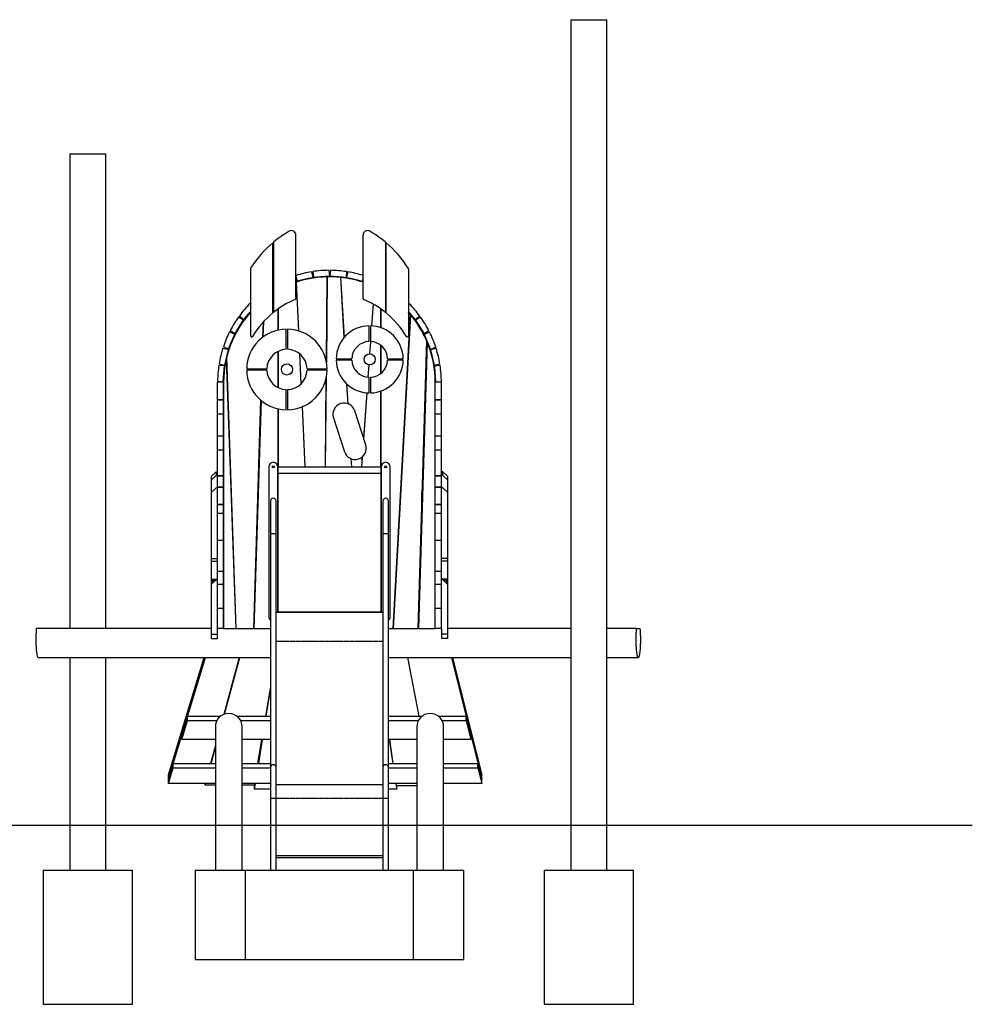
# Model space of a CAD drawing. Units: millimetres. Extents: x -8771 to 15138, y 310 to 33770.
# Drawn here: x -5664 to -1407, y 29370 to 33770 of the extents above; entities that cross this region are included whole.
import ezdxf

# ---------------------------------------------------------------- set-up
doc = ezdxf.new("R2010")
doc.units = ezdxf.units.MM
doc.linetypes.add('PHANTOM', pattern=[12.7, 6.35, -1.27, 1.27, -1.27, 1.27, -1.27])

msp = doc.modelspace()

# ---------------------------------------------------------------- linework, layer by layer
at = {"color": 7, "linetype": 'Continuous'}
for p, q in [((-3200.9682, 33769.9441), (-3200.9682, 29969.9442)), ((-3200.9682, 33769.9441), (-3040.9681, 33769.9441)), ((-3040.9681, 29969.9442), (-3040.9681, 33769.9441)), ((-5439.6955, 33169.9442), (-5439.6955, 31049.9442)), ((-5439.6955, 33169.9442), (-5279.6954, 33169.9442)), ((-5279.6954, 31049.9442), (-5279.6954, 33169.9442)), ((-4429.6905, 32524.11), (-4429.6905, 32807.4254)), ((-4129.6905, 32524.11), (-4129.6905, 32807.4254)), ((-4532.6905, 32459.7684), (-4532.6905, 32773.3339)), ((-4529.6905, 32775.8559), (-4529.6905, 32462.1941)), ((-4029.6905, 32775.8559), (-4029.6905, 32462.1941)), ((-4026.6905, 32459.7684), (-4026.6905, 32773.3339)), ((-4632.6905, 32656.6237), (-4632.6905, 32357.118)), ((-4281.9223, 32649.9392), (-4279.9573, 32624.312)), ((-4275.4449, 32649.9261), (-4277.5131, 32624.3073)), ((-3926.6905, 32656.6237), (-3926.6905, 32357.118)), ((-4429.6905, 32624.8125), (-4424.2059, 32601.7631)), ((-4429.6905, 32608.6813), (-4426.532, 32601.0124)), ((-4424.2059, 32601.7631), (-4354.1615, 32618.43)), ((-4360.1113, 32643.4344), (-4354.1615, 32618.43)), ((-4353.7116, 32644.4348), (-4351.7466, 32618.8077)), ((-4351.7466, 32618.8077), (-4279.9573, 32624.312)), ((-4290.8125, 32620.8135), (-4294.4463, 32247.9192)), ((-4292.2126, 32236.7929), (-4288.47, 32620.8628)), ((-4279.6905, 32620.9441), (-4279.6905, 32622.9442)), ((-4277.5131, 32624.3073), (-4205.7466, 32618.5135)), ((-4230.225, 32618.3499), (-4214.7823, 32348.5509)), ((-4213.6027, 32349.9349), (-4228.9585, 32618.2152)), ((-4203.6784, 32644.1325), (-4205.7466, 32618.5135)), ((-4197.2828, 32643.1063), (-4203.3332, 32618.1263)), ((-4203.3332, 32618.1263), (-4133.3565, 32601.1773)), ((-4129.6905, 32616.3131), (-4133.3565, 32601.1773)), ((-4429.6905, 32599.7115), (-4426.532, 32601.0124)), ((-4429.0076, 32596.7592), (-4429.6905, 32596.5313)), ((-4429.0076, 32596.7592), (-4418.5197, 32379.5086)), ((-4417.1094, 32379.0838), (-4427.6396, 32597.212)), ((-4291.2771, 32573.1448), (-4288.9255, 32574.119)), ((-4129.6905, 32603.6412), (-4131.0334, 32600.4173)), ((-4131.0334, 32600.4173), (-4129.6905, 32599.8579)), ((-4026.6905, 32581.211), (-4029.6905, 32582.9569)), ((-4532.6905, 32549.6703), (-4529.6905, 32551.5004)), ((-4529.6905, 32549.4806), (-4532.6905, 32547.5971)), ((-4425.1898, 32517.6765), (-4423.8273, 32518.2408)), ((-4226.6548, 32555.976), (-4225.3655, 32555.442)), ((-4029.6905, 32551.4847), (-4026.6905, 32549.6379)), ((-4634.8185, 32501.9158), (-4632.6905, 32500.091)), ((-4509.6955, 32382.4493), (-4509.6955, 32477.2021)), ((-4507.2288, 32382.9929), (-4507.2288, 32478.9218)), ((-4085.1034, 32499.4236), (-4092.0485, 32401.7314)), ((-4090.0497, 32401.6114), (-4083.173, 32498.3417)), ((-4085.2471, 32497.403), (-4083.2971, 32496.5953)), ((-4051.6561, 32478.5782), (-4051.6561, 32393.9284)), ((-4049.6955, 32477.209), (-4049.6955, 32393.2453)), ((-3923.1478, 32500.4827), (-3926.6905, 32497.4693)), ((-4701.3625, 32367.2405), (-4663.6191, 32428.5547)), ((-4685.5068, 32442.0284), (-4663.6191, 32428.5547)), ((-4681.6889, 32447.261), (-4662.1784, 32430.5292)), ((-4662.1784, 32430.5292), (-4632.6905, 32464.9147)), ((-3918.5116, 32453.354), (-3996.2795, 31049.9442)), ((-3994.1564, 31049.9442), (-3916.5199, 32450.9829)), ((-3926.6905, 32464.9783), (-3896.0756, 32428.9864)), ((-3918.5116, 32453.354), (-3926.6905, 32462.7718)), ((-3876.4979, 32445.6395), (-3896.0756, 32428.9864)), ((-3872.7011, 32440.3914), (-3894.6429, 32427.0061)), ((-4576.6555, 32417.9214), (-4578.7458, 32350.1695)), ((-4575.3247, 32352.7101), (-4573.1961, 32421.7061)), ((-4472.7205, 32296.8942), (-4472.7205, 32386.9191)), ((-4466.7205, 32386.9191), (-4466.7205, 32296.8942)), ((-4419.989, 32409.9442), (-4418.5992, 32409.9442)), ((-4292.8674, 32409.9442), (-4290.5253, 32409.9442)), ((-4218.2963, 32409.9442), (-4217.0375, 32409.9442)), ((-4103.0342, 32331.8878), (-4103.0342, 32401.9142)), ((-4097.0342, 32401.9142), (-4097.0342, 32331.8878)), ((-4091.4647, 32409.9442), (-4089.4573, 32409.9442)), ((-3894.6429, 32427.0061), (-3857.1467, 32365.5404)), ((-4730.1637, 32298.6013), (-4702.4766, 32365.065)), ((-4726.2025, 32374.9486), (-4702.4766, 32365.065)), ((-4723.2502, 32380.7141), (-4701.3625, 32367.2405)), ((-4293.4521, 32349.9442), (-4291.11, 32349.9442)), ((-4214.862, 32349.9442), (-4213.6032, 32349.9442)), ((-3835.2049, 32378.9257), (-3857.1467, 32365.5404)), ((-3832.2758, 32373.1483), (-3856.0414, 32363.3603)), ((-3856.0414, 32363.3603), (-3828.6222, 32296.7857)), ((-4755.9037, 32302.3285), (-4730.9237, 32296.2781)), ((-4753.8897, 32308.4849), (-4730.1637, 32298.6013)), ((-4747.8727, 32226.3016), (-4730.9237, 32296.2781)), ((-4097.0139, 32331.8871), (-4100.921, 32276.9285)), ((-4098.9142, 32276.919), (-4095.0136, 32331.7865)), ((-4051.6561, 32315.6589), (-4051.6561, 32188.2294)), ((-4049.6955, 32314.1214), (-4049.6955, 32189.767)), ((-3925.4562, 32328.0305), (-3923.5836, 32323.5096)), ((-3845.8356, 32336.3444), (-3885.3921, 31049.9442)), ((-3881.064, 31049.9442), (-3841.802, 32326.769)), ((-3804.8567, 32306.5738), (-3828.6222, 32296.7857)), ((-3802.8674, 32300.4092), (-3827.8716, 32294.4595)), ((-4740.9689, 32252.6141), (-4698.772, 31049.9442)), ((-4696.0743, 31049.9442), (-4738.6175, 32262.4849)), ((-4509.6955, 32126.3092), (-4509.6955, 32287.5792)), ((-4507.2288, 32125.1327), (-4507.2288, 32288.7558)), ((-4413.5852, 32277.2921), (-4407.0699, 32142.3306)), ((-4405.7435, 32143.6437), (-4412.1385, 32276.1129)), ((-4250.0042, 32254.9442), (-4179.9779, 32254.9442)), ((-4209.4244, 32254.9442), (-4209.081, 32248.9442)), ((-4207.8222, 32248.9442), (-4208.1656, 32254.9442)), ((-4020.0905, 32254.9442), (-3950.0642, 32254.9442)), ((-3827.8716, 32294.4595), (-3811.2046, 32224.4152)), ((-4773.8789, 32225.9563), (-4748.2599, 32223.888)), ((-4772.8527, 32232.3519), (-4747.8727, 32226.3016)), ((-4754.0535, 32152.1215), (-4748.2599, 32223.888)), ((-4649.6955, 32209.9441), (-4559.6705, 32209.9441)), ((-4583.072, 32209.9441), (-4583.2571, 32203.9441)), ((-4579.9144, 32203.9441), (-4579.7293, 32209.9441)), ((-4379.7705, 32209.9441), (-4289.7455, 32209.9441)), ((-4294.8163, 32209.9441), (-4294.8748, 32203.9441)), ((-4292.5327, 32203.9441), (-4292.4742, 32209.9441)), ((-4179.9779, 32248.9442), (-4250.0042, 32248.9442)), ((-4104.4465, 32227.3365), (-4108.3536, 32172.3779)), ((-4106.3593, 32172.1946), (-4102.4587, 32227.0621)), ((-3950.0642, 32248.9442), (-4020.0905, 32248.9442)), ((-3786.2004, 32230.3649), (-3811.2046, 32224.4152)), ((-3785.2, 32223.9653), (-3810.8271, 32222.0002)), ((-3810.8271, 32222.0002), (-3805.3226, 32150.211)), ((-4559.6705, 32203.9441), (-4649.6955, 32203.9441)), ((-4289.7455, 32203.9441), (-4379.7705, 32203.9441)), ((-4296.7424, 31771.9442), (-4292.828, 32173.642)), ((-4103.0342, 32101.9741), (-4103.0342, 32172.0005)), ((-4097.0342, 32172.0005), (-4097.0342, 32101.9741)), ((-4752.6955, 32149.9442), (-4779.6955, 32149.9442)), ((-4779.6955, 32073.2274), (-4779.6955, 32149.9442)), ((-4779.6725, 32154.1898), (-4754.0535, 32152.1215)), ((-4752.6955, 32149.9442), (-4752.6913, 32149.9442)), ((-4752.6955, 32073.2274), (-4752.6955, 32149.9442)), ((-4752.6955, 32147.9442), (-4752.6955, 31049.9442)), ((-4737.3666, 32149.9442), (-4734.6689, 32149.9442)), ((-4509.6955, 32149.9442), (-4507.2288, 32149.9442)), ((-4407.4374, 32149.9442), (-4406.0476, 32149.9442)), ((-4295.278, 32162.5614), (-4299.0845, 31771.9442)), ((-4295.401, 32149.9442), (-4293.0589, 32149.9442)), ((-4203.0098, 32142.8753), (-4197.9225, 32053.9941)), ((-4196.637, 32053.5284), (-4201.6801, 32141.6349)), ((-3935.3246, 32149.9442), (-3933.2015, 32149.9442)), ((-3851.5674, 32149.9442), (-3847.2393, 32149.9442)), ((-3806.6997, 32149.9442), (-3806.6955, 32149.9442)), ((-3806.6955, 32073.2274), (-3806.6955, 32149.9442)), ((-3779.6955, 32149.9442), (-3806.6955, 32149.9442)), ((-3806.6955, 31049.9442), (-3806.6955, 32147.9442)), ((-3779.6955, 32152.176), (-3805.3226, 32150.211)), ((-3779.6955, 32073.2274), (-3779.6955, 32149.9442)), ((-4735.2615, 32089.9441), (-4732.5637, 32089.9441)), ((-4472.7205, 32026.9692), (-4472.7205, 32116.9941)), ((-4466.7205, 32116.9941), (-4466.7205, 32026.9692)), ((-4295.9857, 32089.9441), (-4293.6436, 32089.9441)), ((-4199.9802, 32089.9441), (-4198.7214, 32089.9441)), ((-4113.3189, 32102.5336), (-4127.6311, 31901.2138)), ((-4125.9855, 31896.125), (-4111.3232, 32102.3695)), ((-4114.214, 32089.9441), (-4112.2066, 32089.9441)), ((-4051.6561, 32109.9598), (-4051.6561, 31771.9442)), ((-4051.6561, 32089.9441), (-4049.6955, 32089.9441)), ((-4049.6955, 32110.643), (-4049.6955, 31121.9442)), ((-3938.6494, 32089.9441), (-3936.5263, 32089.9441)), ((-3853.4124, 32089.9441), (-3849.0843, 32089.9441)), ((-4779.6955, 32070.2387), (-4779.6955, 32073.2274)), ((-4779.6955, 32073.2274), (-4752.6955, 32073.2274)), ((-4752.6955, 32070.2387), (-4779.6955, 32070.2387)), ((-4779.6955, 32008.3964), (-4779.6955, 32070.2387)), ((-4752.6955, 32008.3964), (-4752.6955, 32070.2387)), ((-4587.3675, 32070.7121), (-4618.86, 31049.9442)), ((-4615.5173, 31049.9442), (-4584.1096, 32067.9653)), ((-4402.1354, 32040.1142), (-4389.1893, 31771.9442)), ((-4387.7995, 31771.9442), (-4400.7725, 32040.6728)), ((-3806.6955, 32073.2274), (-3779.6955, 32073.2274)), ((-3779.6955, 32070.2387), (-3806.6955, 32070.2387)), ((-3806.6955, 32008.3964), (-3806.6955, 32070.2387)), ((-3779.6955, 32073.2274), (-3779.6955, 32070.2387)), ((-3779.6955, 32008.3964), (-3779.6955, 32070.2387)), ((-4779.6955, 32008.3964), (-4752.6955, 32008.3964)), ((-4779.6955, 32008.3964), (-4779.6955, 32006.4888)), ((-4752.6955, 32006.4888), (-4779.6955, 32006.4888)), ((-4779.6955, 31909.8526), (-4779.6955, 32006.4888)), ((-4752.6955, 31909.8526), (-4752.6955, 32006.4888)), ((-4509.6955, 31121.9442), (-4509.6955, 32031.4392)), ((-4507.2288, 31771.9442), (-4507.2288, 32030.8955)), ((-4261.8852, 31991.3716), (-4212.6544, 31839.1339)), ((-4117.5058, 31869.9031), (-4166.7366, 32022.1409)), ((-3806.6955, 32008.3964), (-3779.6955, 32008.3964)), ((-3779.6955, 32006.4888), (-3806.6955, 32006.4888)), ((-3806.6955, 31909.8526), (-3806.6955, 32006.4888)), ((-3779.6955, 32008.3964), (-3779.6955, 32006.4888)), ((-3779.6955, 31909.8526), (-3779.6955, 32006.4888)), ((-4779.6955, 31909.8526), (-4752.6955, 31909.8526)), ((-4779.6955, 31909.8526), (-4779.6955, 31908.6463)), ((-4752.6955, 31908.6463), (-4779.6955, 31908.6463)), ((-4779.6955, 31848.0074), (-4779.6955, 31908.6463)), ((-4752.6955, 31848.0074), (-4752.6955, 31908.6463)), ((-3806.6955, 31909.8526), (-3779.6955, 31909.8526)), ((-3806.6955, 31848.0074), (-3806.6955, 31908.6463)), ((-3779.6955, 31908.6463), (-3806.6955, 31908.6463)), ((-3779.6955, 31909.8526), (-3779.6955, 31908.6463)), ((-3779.6955, 31848.0074), (-3779.6955, 31908.6463)), ((-4779.6955, 31848.0074), (-4752.6955, 31848.0074)), ((-4779.6955, 31848.0074), (-4779.6955, 31846.2287)), ((-4752.6955, 31846.2287), (-4779.6955, 31846.2287)), ((-4779.6955, 31732.2872), (-4779.6955, 31846.2287)), ((-4752.6955, 31732.2872), (-4752.6955, 31846.2287)), ((-4594.734, 31831.9441), (-4591.3912, 31831.9441)), ((-4509.6955, 31831.9441), (-4507.2288, 31831.9441)), ((-4392.0859, 31831.9441), (-4390.6961, 31831.9441)), ((-4298.4998, 31831.9441), (-4296.1577, 31831.9441)), ((-4133.7192, 31815.5763), (-4136.8211, 31771.9442)), ((-4134.8137, 31771.9442), (-4131.5823, 31817.3984)), ((-4051.6561, 31831.9441), (-4049.6955, 31831.9441)), ((-3952.9461, 31831.9441), (-3950.823, 31831.9441)), ((-3806.6955, 31848.0074), (-3779.6955, 31848.0074)), ((-3806.6955, 31732.2872), (-3806.6955, 31846.2287)), ((-3779.6955, 31846.2287), (-3806.6955, 31846.2287)), ((-3779.6955, 31848.0074), (-3779.6955, 31846.2287)), ((-3779.6955, 31732.2872), (-3779.6955, 31846.2287)), ((-4596.585, 31771.9442), (-4593.2423, 31771.9442)), ((-4550.6955, 31771.9442), (-4550.6955, 31101.9442)), ((-4510.6955, 31121.9442), (-4510.6955, 31771.9442)), ((-4509.6955, 31771.9442), (-4507.2288, 31771.9442)), ((-4507.2288, 31771.9442), (-4389.1893, 31771.9442)), ((-4389.1893, 31771.9442), (-4387.7995, 31771.9442)), ((-4387.7995, 31771.9442), (-4299.0845, 31771.9442)), ((-4299.0845, 31771.9442), (-4296.7424, 31771.9442)), ((-4296.7424, 31771.9442), (-4181.7785, 31771.9442)), ((-4183.8524, 31808.1763), (-4181.7785, 31771.9442)), ((-4180.5197, 31771.9442), (-4182.5649, 31807.6754)), ((-4181.7785, 31771.9442), (-4180.5197, 31771.9442)), ((-4180.5197, 31771.9442), (-4136.8211, 31771.9442)), ((-4136.8211, 31771.9442), (-4134.8137, 31771.9442)), ((-4134.8137, 31771.9442), (-4051.6561, 31771.9442)), ((-4051.6561, 31771.9442), (-4049.6955, 31771.9442)), ((-4048.6955, 31771.9442), (-4048.6955, 31121.9442)), ((-4008.6955, 31101.9442), (-4008.6955, 31771.9442)), ((-3956.2709, 31771.9442), (-3954.1478, 31771.9442)), ((-4806.6955, 31730.4032), (-4786.6955, 31749.9442)), ((-4786.6955, 31732.9031), (-4806.6955, 31713.3622)), ((-4806.6955, 31713.3622), (-4806.6955, 31730.4032)), ((-4786.6955, 31749.9442), (-4786.6955, 31732.9031)), ((-4786.6955, 31749.9442), (-4779.6955, 31749.9442)), ((-4786.6955, 31732.9031), (-4779.6955, 31732.9031)), ((-4779.6955, 31732.2872), (-4752.6955, 31732.2872)), ((-4779.6955, 31732.2872), (-4779.6955, 31731.3126)), ((-4779.6955, 31681.4857), (-4779.6955, 31731.3126)), ((-4752.6955, 31731.3126), (-4779.6955, 31731.3126)), ((-4752.6955, 31681.4857), (-4752.6955, 31731.3126)), ((-4597.4813, 31742.8927), (-4594.1386, 31742.8927)), ((-4509.6955, 31742.8927), (-4049.6955, 31742.8927)), ((-3957.8808, 31742.8927), (-3955.7577, 31742.8927)), ((-3806.6955, 31732.2872), (-3779.6955, 31732.2872)), ((-3779.6955, 31731.3126), (-3806.6955, 31731.3126)), ((-3806.6955, 31681.4857), (-3806.6955, 31731.3126)), ((-3772.6955, 31749.9442), (-3779.6955, 31749.9442)), ((-3772.6955, 31732.9031), (-3779.6955, 31732.9031)), ((-3779.6955, 31732.2872), (-3779.6955, 31731.3126)), ((-3779.6955, 31681.4857), (-3779.6955, 31731.3126)), ((-3772.6955, 31732.9031), (-3772.6955, 31749.9442)), ((-3772.6955, 31749.9442), (-3752.6955, 31730.4032)), ((-3752.6955, 31713.3622), (-3772.6955, 31732.9031)), ((-3752.6955, 31730.4032), (-3752.6955, 31713.3622)), ((-4806.6955, 31658.662), (-4806.6955, 31713.3622)), ((-4779.6955, 31681.4857), (-4752.6955, 31681.4857)), ((-4779.6955, 31681.4857), (-4779.6955, 31680.9329)), ((-4752.6955, 31680.9329), (-4779.6955, 31680.9329)), ((-4779.6955, 31603.797), (-4779.6955, 31680.9329)), ((-4752.6955, 31603.797), (-4752.6955, 31680.9329)), ((-3806.6955, 31681.4857), (-3779.6955, 31681.4857)), ((-3779.6955, 31680.9329), (-3806.6955, 31680.9329)), ((-3806.6955, 31603.797), (-3806.6955, 31680.9329)), ((-3779.6955, 31681.4857), (-3779.6955, 31680.9329)), ((-3779.6955, 31603.797), (-3779.6955, 31680.9329)), ((-3752.6955, 31713.3622), (-3752.6955, 31658.662)), ((-4786.6955, 31678.4256), (-4806.6955, 31658.662)), ((-4806.6955, 31362.2078), (-4806.6955, 31658.662)), ((-4786.6955, 31678.4256), (-4779.6955, 31678.4256)), ((-3866.6955, 31517.2185), (-3866.6955, 31657.9686)), ((-3772.6955, 31678.4256), (-3779.6955, 31678.4256)), ((-3752.6955, 31658.662), (-3772.6955, 31678.4256)), ((-3752.6955, 31658.662), (-3752.6955, 31362.2078)), ((-4779.6955, 31603.797), (-4752.6955, 31603.797)), ((-4779.6955, 31603.797), (-4779.6955, 31603.1549)), ((-4752.6955, 31603.1549), (-4779.6955, 31603.1549)), ((-4779.6955, 31565.0891), (-4779.6955, 31603.1549)), ((-4752.6955, 31565.0891), (-4752.6955, 31603.1549)), ((-4543.1955, 31618.9442), (-4543.1955, 31469.2624)), ((-4518.1955, 31469.2624), (-4518.1955, 31618.9442)), ((-4041.1955, 31618.9442), (-4041.1955, 31469.2624)), ((-4016.1955, 31469.2624), (-4016.1955, 31618.9442)), ((-3806.6955, 31603.797), (-3779.6955, 31603.797)), ((-3779.6955, 31603.1549), (-3806.6955, 31603.1549)), ((-3806.6955, 31565.0891), (-3806.6955, 31603.1549)), ((-3779.6955, 31603.797), (-3779.6955, 31603.1549)), ((-3779.6955, 31565.0891), (-3779.6955, 31603.1549)), ((-4779.6955, 31565.0891), (-4779.6955, 31563.4987)), ((-4779.6955, 31565.0891), (-4752.6955, 31565.0891)), ((-4779.6955, 31443.849), (-4779.6955, 31563.4987)), ((-4752.6955, 31563.4987), (-4779.6955, 31563.4987)), ((-4752.6955, 31443.849), (-4752.6955, 31563.4987)), ((-3806.6955, 31565.0891), (-3779.6955, 31565.0891)), ((-3779.6955, 31563.4987), (-3806.6955, 31563.4987)), ((-3806.6955, 31443.849), (-3806.6955, 31563.4987)), ((-3779.6955, 31565.0891), (-3779.6955, 31563.4987)), ((-3779.6955, 31443.849), (-3779.6955, 31563.4987)), ((-4543.1955, 31469.2624), (-4543.1955, 30428.2665)), ((-4518.1955, 30428.2665), (-4518.1955, 31469.2624)), ((-4041.1955, 31469.2624), (-4041.1955, 30428.2665)), ((-4016.1955, 30428.2665), (-4016.1955, 31469.2624)), ((-4779.6955, 31443.849), (-4752.6955, 31443.849)), ((-4779.6955, 31443.849), (-4779.6955, 31442.7941)), ((-4752.6955, 31442.7941), (-4779.6955, 31442.7941)), ((-4779.6955, 31304.9699), (-4779.6955, 31442.7941)), ((-4752.6955, 31304.9699), (-4752.6955, 31442.7941)), ((-3806.6955, 31443.849), (-3779.6955, 31443.849)), ((-3779.6955, 31442.7941), (-3806.6955, 31442.7941)), ((-3806.6955, 31304.9699), (-3806.6955, 31442.7941)), ((-3779.6955, 31443.849), (-3779.6955, 31442.7941)), ((-3779.6955, 31304.9699), (-3779.6955, 31442.7941)), ((-4806.6955, 31349.9441), (-4806.6955, 31362.2078)), ((-4806.6955, 31362.2078), (-4779.6955, 31362.2078)), ((-4806.6955, 31269.9442), (-4806.6955, 31349.9441)), ((-4806.6955, 31349.9441), (-4779.6955, 31349.9441)), ((-3752.6955, 31362.2078), (-3779.6955, 31362.2078)), ((-3752.6955, 31349.9441), (-3779.6955, 31349.9441)), ((-3752.6955, 31362.2078), (-3752.6955, 31349.9441)), ((-3752.6955, 31349.9441), (-3752.6955, 31269.9442)), ((-4779.6955, 31304.9699), (-4752.6955, 31304.9699)), ((-4779.6955, 31304.9699), (-4779.6955, 31303.6484)), ((-4752.6955, 31303.6484), (-4779.6955, 31303.6484)), ((-4779.6955, 31247.525), (-4779.6955, 31303.6484)), ((-4752.6955, 31247.525), (-4752.6955, 31303.6484)), ((-3806.6955, 31304.9699), (-3779.6955, 31304.9699)), ((-3806.6955, 31247.525), (-3806.6955, 31303.6484)), ((-3779.6955, 31303.6484), (-3806.6955, 31303.6484)), ((-3779.6955, 31304.9699), (-3779.6955, 31303.6484)), ((-3779.6955, 31247.525), (-3779.6955, 31303.6484)), ((-4806.6955, 31269.9442), (-4779.6955, 31269.9442)), ((-4790.9273, 31269.9442), (-4806.6955, 31254.2254)), ((-4806.6955, 31260.5454), (-4797.2672, 31269.9442)), ((-4806.6955, 31269.8631), (-4806.6955, 31269.9442)), ((-4806.6131, 31269.9442), (-4806.6955, 31269.8631)), ((-4806.6955, 31260.5454), (-4806.6955, 31269.8631)), ((-4786.6955, 31266.6692), (-4806.6955, 31247.2117)), ((-4806.6955, 31254.2254), (-4806.6955, 31260.5454)), ((-4806.6955, 31247.2117), (-4806.6955, 31254.2254)), ((-4806.6955, 31023.4498), (-4806.6955, 31247.2117)), ((-4786.6955, 31266.6692), (-4779.6955, 31266.6692)), ((-4779.6955, 31247.34), (-4779.6955, 31247.525)), ((-4779.6955, 31247.525), (-4752.6955, 31247.525)), ((-4779.6955, 31247.34), (-4779.6955, 31246.6682)), ((-4752.6955, 31246.6682), (-4779.6955, 31246.6682)), ((-4779.6955, 31140.1938), (-4779.6955, 31246.6682)), ((-4752.6955, 31140.1938), (-4752.6955, 31246.6682)), ((-3806.6955, 31247.525), (-3779.6955, 31247.525)), ((-3779.6955, 31246.6682), (-3806.6955, 31246.6682)), ((-3806.6955, 31140.1938), (-3806.6955, 31246.6682)), ((-3752.6955, 31269.9442), (-3779.6955, 31269.9442)), ((-3772.6955, 31266.6692), (-3779.6955, 31266.6692)), ((-3779.6955, 31247.525), (-3779.6955, 31247.34)), ((-3779.6955, 31247.34), (-3779.6955, 31246.6682)), ((-3779.6955, 31140.1938), (-3779.6955, 31246.6682)), ((-3752.6955, 31247.2117), (-3772.6955, 31266.6692)), ((-3752.6955, 31254.2254), (-3768.4636, 31269.9442)), ((-3762.1238, 31269.9442), (-3752.6955, 31260.5454)), ((-3752.6955, 31269.8631), (-3752.7779, 31269.9442)), ((-3752.6955, 31269.9442), (-3752.6955, 31269.8631)), ((-3752.6955, 31269.8631), (-3752.6955, 31260.5454)), ((-3752.6955, 31260.5454), (-3752.6955, 31254.2254)), ((-3752.6955, 31254.2254), (-3752.6955, 31247.2117)), ((-3752.6955, 31247.2117), (-3752.6955, 31023.4498)), ((-4700.7056, 31181.9441), (-4703.4034, 31181.9441)), ((-4611.4449, 31181.9441), (-4614.7876, 31181.9441)), ((-3986.8418, 31181.9441), (-3988.9649, 31181.9441)), ((-3877.0051, 31181.9441), (-3881.3331, 31181.9441)), ((-4779.6955, 31140.0935), (-4779.6955, 31140.1938)), ((-4779.6955, 31140.1938), (-4752.6955, 31140.1938)), ((-4779.6955, 31140.0935), (-4779.6955, 31138.7512)), ((-4752.6955, 31138.7512), (-4779.6955, 31138.7512)), ((-4779.6955, 31049.9442), (-4779.6955, 31138.7512)), ((-4752.6955, 31049.9442), (-4752.6955, 31138.7512)), ((-4698.6005, 31121.9442), (-4701.2982, 31121.9442)), ((-4613.296, 31121.9442), (-4616.6387, 31121.9442)), ((-4041.1955, 31120.4442), (-4518.1955, 31120.4442)), ((-4048.6955, 31121.9442), (-4510.6955, 31121.9442)), ((-3992.2897, 31121.9442), (-3990.1666, 31121.9442)), ((-3883.1781, 31121.9442), (-3878.8501, 31121.9442)), ((-3806.6955, 31140.1938), (-3779.6955, 31140.1938)), ((-3779.6955, 31138.7512), (-3806.6955, 31138.7512)), ((-3806.6955, 31049.9442), (-3806.6955, 31138.7512)), ((-3779.6955, 31140.1938), (-3779.6955, 31140.0935)), ((-3779.6955, 31140.0935), (-3779.6955, 31138.7512)), ((-3779.6955, 31049.9442), (-3779.6955, 31138.7512)), ((-4697.6531, 31094.9442), (-4700.3509, 31094.9442)), ((-4614.129, 31094.9442), (-4617.4717, 31094.9442)), ((-3991.6628, 31094.9442), (-3993.7859, 31094.9442)), ((-3879.6803, 31094.9442), (-3884.0083, 31094.9442)), ((-4806.6955, 31049.9442), (-5588.2146, 31049.9442)), ((-4806.6955, 31023.4498), (-4779.6955, 31023.4498)), ((-4806.6955, 31004.9441), (-4806.6955, 31023.4498)), ((-4779.6955, 31023.4498), (-4779.6955, 31049.9442)), ((-4752.6955, 31049.9442), (-4779.6955, 31049.9442)), ((-4779.6955, 31004.9441), (-4779.6955, 31023.4498)), ((-4752.6955, 31049.9442), (-4698.772, 31049.9442)), ((-4696.0743, 31049.9442), (-4698.772, 31049.9442)), ((-4696.0743, 31049.9442), (-4618.86, 31049.9442)), ((-4615.5173, 31049.9442), (-4618.86, 31049.9442)), ((-4615.5173, 31049.9442), (-4543.1955, 31049.9442)), ((-4016.1955, 31049.9442), (-3996.2795, 31049.9442)), ((-3994.1564, 31049.9442), (-3996.2795, 31049.9442)), ((-3994.1564, 31049.9442), (-3885.3921, 31049.9442)), ((-3881.064, 31049.9442), (-3885.3921, 31049.9442)), ((-3881.064, 31049.9442), (-3806.6955, 31049.9442)), ((-3779.6955, 31049.9442), (-3806.6955, 31049.9442)), ((-3779.6955, 31049.9442), (-3779.6955, 31023.4498)), ((-3752.6955, 31023.4498), (-3779.6955, 31023.4498)), ((-3779.6955, 31023.4498), (-3779.6955, 31004.9441)), ((-3200.9682, 31049.9442), (-3752.6955, 31049.9442)), ((-3752.6955, 31023.4498), (-3752.6955, 31004.9441)), ((-2907.2568, 31049.9442), (-3040.9681, 31049.9442)), ((-2907.2568, 31049.9442), (-2892.4491, 31049.9442)), ((-4806.6955, 31004.9441), (-4779.6955, 31004.9441)), ((-3752.6955, 31004.9441), (-3779.6955, 31004.9441)), ((-5580.8107, 30919.9442), (-4543.1955, 30919.9442)), ((-5439.6955, 30919.9442), (-5439.6955, 29969.9442)), ((-5279.6954, 29969.9442), (-5279.6954, 30919.9442)), ((-4998.8869, 30375.7736), (-4834.384, 30919.9442)), ((-4998.8869, 30394.8654), (-4840.1555, 30919.9442)), ((-4683.0907, 30919.9442), (-4751.8547, 30665.7023)), ((-4749.5067, 30666.5791), (-4680.9799, 30919.9442)), ((-4016.1955, 30919.9442), (-3200.9682, 30919.9442)), ((-3930.8695, 30919.9442), (-3880.4011, 30657.4963)), ((-3878.4875, 30657.4963), (-3928.9559, 30919.9442)), ((-3734.5835, 30919.9442), (-3598.887, 30375.7736)), ((-3729.8227, 30919.9442), (-3598.887, 30394.8654)), ((-3040.9681, 30919.9442), (-2899.8529, 30919.9442)), ((-4543.1955, 30788.1199), (-4564.9084, 30657.4963)), ((-4562.0398, 30657.4963), (-4543.1955, 30774.3146)), ((-4939.3731, 30572.6435), (-4913.7221, 30657.4963)), ((-4939.3731, 30553.5516), (-4913.7221, 30638.4045)), ((-4913.7221, 30638.4045), (-4913.7221, 30657.4963)), ((-4913.7221, 30657.4963), (-4766.285, 30657.4963)), ((-4913.7221, 30638.4045), (-4782.5161, 30638.4045)), ((-4693.106, 30657.4963), (-4543.1955, 30657.4963)), ((-4676.8749, 30638.4045), (-4543.1955, 30638.4045)), ((-4016.1955, 30657.4963), (-3866.285, 30657.4963)), ((-4016.1955, 30638.4045), (-3882.5161, 30638.4045)), ((-3793.106, 30657.4963), (-3669.1385, 30657.4963)), ((-3776.8749, 30638.4045), (-3669.1385, 30638.4045)), ((-3669.1385, 30638.4045), (-3669.1385, 30657.4963)), ((-3669.1385, 30657.4963), (-3647.9793, 30572.6435)), ((-3669.1385, 30638.4045), (-3647.9793, 30553.5516)), ((-4789.6955, 30609.9442), (-4789.6955, 29969.9442)), ((-4669.6955, 29969.9442), (-4669.6955, 30609.9442)), ((-3889.6955, 30609.9442), (-3889.6955, 29969.9442)), ((-3769.6955, 29969.9442), (-3769.6955, 30609.9442)), ((-4939.3731, 30553.5516), (-4939.3731, 30572.6435)), ((-4789.6955, 30553.5516), (-4939.3731, 30553.5516)), ((-4543.1955, 30553.5516), (-4669.6955, 30553.5516)), ((-4582.1867, 30553.5516), (-4599.984, 30446.4842)), ((-4599.1586, 30446.4842), (-4581.8872, 30553.5516)), ((-4596.0788, 30446.4842), (-4578.8074, 30553.5516)), ((-3889.6955, 30553.5516), (-4016.1955, 30553.5516)), ((-4012.198, 30553.5516), (-3996.0396, 30446.4842)), ((-3995.0269, 30446.4842), (-4011.1852, 30553.5516)), ((-3647.9793, 30553.5516), (-3769.6955, 30553.5516)), ((-3647.9793, 30553.5516), (-3647.9793, 30572.6435)), ((-4789.6955, 30525.7931), (-4811.1459, 30446.4842)), ((-4809.0351, 30446.4842), (-4789.6955, 30517.9887)), ((-4587.202, 30520.6049), (-4587.6518, 30520.6739)), ((-4998.8869, 30375.7736), (-4977.5111, 30446.4842)), ((-4998.8869, 30356.6817), (-4977.5111, 30427.3923)), ((-4977.5111, 30427.3923), (-4977.5111, 30446.4842)), ((-4977.5111, 30446.4842), (-4789.6955, 30446.4842)), ((-4977.5111, 30427.3923), (-4789.6955, 30427.3923)), ((-4669.6955, 30446.4842), (-4543.1955, 30446.4842)), ((-4669.6955, 30427.3923), (-4543.1955, 30427.3923)), ((-4543.1955, 30428.2665), (-4543.1955, 30288.9442)), ((-4518.1955, 30288.9442), (-4518.1955, 30428.2665)), ((-4041.1955, 30428.2665), (-4041.1955, 30288.9442)), ((-4016.1955, 30446.4842), (-3889.6955, 30446.4842)), ((-4016.1955, 30288.9442), (-4016.1955, 30428.2665)), ((-4016.1955, 30427.3923), (-3889.6955, 30427.3923)), ((-3769.6955, 30446.4842), (-3616.5196, 30446.4842)), ((-3769.6955, 30427.3923), (-3616.5196, 30427.3923)), ((-3616.5196, 30427.3923), (-3616.5196, 30446.4842)), ((-3616.5196, 30446.4842), (-3598.887, 30375.7736)), ((-3616.5196, 30427.3923), (-3598.887, 30356.6817)), ((-4998.8869, 30375.7736), (-4998.8869, 30394.8654)), ((-4998.8869, 30356.6817), (-4998.8869, 30375.7736)), ((-3598.887, 30375.7736), (-3598.887, 30394.8654)), ((-3598.887, 30356.6817), (-3598.887, 30375.7736)), ((-4789.6955, 30356.6817), (-4998.8869, 30356.6817)), ((-4835.22, 30349.6703), (-4833.3237, 30356.6817)), ((-4835.22, 30349.6703), (-4835.22, 30356.6817)), ((-4789.6955, 30349.6703), (-4835.22, 30349.6703)), ((-4543.1955, 30356.6817), (-4669.6955, 30356.6817)), ((-4616.0769, 30349.6703), (-4669.6955, 30349.6703)), ((-4614.9115, 30356.6817), (-4616.0769, 30349.6703)), ((-4614.5609, 30331.9117), (-4610.5652, 30356.6817)), ((-4614.5609, 30351.0035), (-4613.6449, 30356.6817)), ((-4614.5609, 30331.9117), (-4614.5609, 30351.0035)), ((-4543.1955, 30331.9117), (-4614.5609, 30331.9117)), ((-4041.1955, 30350.4442), (-4518.1955, 30350.4442)), ((-3889.6955, 30356.6817), (-4016.1955, 30356.6817)), ((-3978.7362, 30331.8291), (-4016.1955, 30331.8291)), ((-3982.4869, 30356.6817), (-3978.7362, 30331.8291)), ((-3979.9687, 30346.7067), (-3981.4741, 30356.6817)), ((-3889.6955, 30346.7067), (-3979.9687, 30346.7067)), ((-3978.7362, 30331.8291), (-3978.7362, 30346.7067)), ((-3598.887, 30356.6817), (-3769.6955, 30356.6817)), ((-4543.1955, 30288.9442), (-4543.1955, 29969.9442)), ((-4518.1955, 29969.9442), (-4518.1955, 30288.9442)), ((-4041.1955, 30288.9442), (-4041.1955, 29969.9442)), ((-4016.1955, 29969.9442), (-4016.1955, 30288.9442)), ((-5991.5507, 30169.9442), (-5543.1955, 30169.9442)), ((-5543.1955, 30169.9442), (-4543.1955, 30169.9442)), ((-4543.1955, 30169.9442), (-4016.1955, 30169.9442)), ((-4016.1955, 30169.9442), (-3016.1955, 30169.9442)), ((-3016.1955, 30169.9442), (-2719.3248, 30169.9442)), ((-2719.3248, 30169.9442), (-1407.2568, 30169.9442)), ((-4041.1955, 30033.9442), (-4518.1955, 30033.9442)), ((-4518.1955, 30025.9442), (-4041.1955, 30025.9442)), ((-5559.6955, 29969.9442), (-5559.6955, 29369.9442)), ((-5559.6955, 29969.9442), (-5159.6955, 29969.9442)), ((-5159.6955, 29369.9442), (-5159.6955, 29969.9442)), ((-4879.6955, 29969.9442), (-4879.6955, 29569.9441)), ((-4879.6955, 29969.9442), (-4729.6955, 29969.9442)), ((-4729.6955, 29969.9442), (-4654.6955, 29969.9442)), ((-4654.6955, 29569.9441), (-4654.6955, 29969.9442)), ((-4654.6955, 29969.9442), (-3904.6955, 29969.9442)), ((-3904.6955, 29969.9442), (-3829.6955, 29969.9442)), ((-3904.6955, 29569.9441), (-3904.6955, 29969.9442)), ((-3829.6955, 29969.9442), (-3679.6955, 29969.9442)), ((-3679.6955, 29569.9441), (-3679.6955, 29969.9442)), ((-3320.9681, 29969.9442), (-3320.9681, 29369.9442)), ((-3320.9681, 29969.9442), (-2920.9681, 29969.9442)), ((-2920.9681, 29369.9442), (-2920.9681, 29969.9442)), ((-4879.6955, 29569.9441), (-4729.6955, 29569.9441)), ((-4729.6955, 29569.9441), (-4654.6955, 29569.9441)), ((-4654.6955, 29569.9441), (-3904.6955, 29569.9441)), ((-3904.6955, 29569.9441), (-3829.6955, 29569.9441)), ((-3829.6955, 29569.9441), (-3679.6955, 29569.9441)), ((-5559.6955, 29369.9442), (-5159.6955, 29369.9442)), ((-3320.9681, 29369.9442), (-2920.9681, 29369.9442))]:
    msp.add_line(p, q, dxfattribs=at)
at = {"color": 7, "linetype": 'PHANTOM'}
for p, q in [((-4041.1955, 30991.4233), (-4518.1955, 30991.4233)), ((-4518.1955, 30288.9442), (-4543.1955, 30288.9442)), ((-4041.1955, 30288.9442), (-4518.1955, 30288.9442)), ((-4016.1955, 30288.9442), (-4041.1955, 30288.9442))]:
    msp.add_line(p, q, dxfattribs=at)
at = {"color": 7, "linetype": 'Continuous', "flags": 128}
for points in [[(-4529.6905, 32582.9569), (-4532.349, 32581.411), (-4532.6905, 32581.211)], [(-4529.6905, 32551.4776), (-4531.3417, 32550.4447), (-4532.6905, 32549.594)], [(-4026.6905, 32549.594), (-4028.0393, 32550.4447), (-4029.6905, 32551.4776)], [(-4026.6905, 32547.5909), (-4027.1026, 32547.8514), (-4029.6905, 32549.4744)], [(-4015.6955, 31586.9277), (-4015.8764, 31587.9537), (-4016.1955, 31588.586)], [(-4016.1955, 31585.2693), (-4015.8764, 31585.9016), (-4015.6955, 31586.9277)], [(-4015.6955, 31436.9203), (-4015.8764, 31437.9463), (-4016.1955, 31438.5786)], [(-4016.1955, 31435.262), (-4015.8764, 31435.8943), (-4015.6955, 31436.9203)], [(-4015.6955, 31286.9009), (-4015.8764, 31287.927), (-4016.1955, 31288.5592)], [(-4016.1955, 31285.2426), (-4015.8764, 31285.8748), (-4015.6955, 31286.9009)], [(-5580.8107, 30919.9442), (-5581.1285, 30919.9891), (-5581.7628, 30920.3483), (-5582.3929, 30921.0652), (-5583.0159, 30922.1365), (-5583.6288, 30923.5573), (-5584.2293, 30925.3214), (-5584.8142, 30927.4208), (-5585.3812, 30929.846), (-5585.9278, 30932.5861), (-5586.4512, 30935.629), (-5586.9494, 30938.9607), (-5587.4199, 30942.5665), (-5587.8608, 30946.43), (-5588.27, 30950.534), (-5588.6456, 30954.8601), (-5588.9861, 30959.3887), (-5589.2898, 30964.0995), (-5589.5556, 30968.9713), (-5589.7819, 30973.9823), (-5589.9679, 30979.1099), (-5590.1129, 30984.3312), (-5590.216, 30989.6227), (-5590.2768, 30994.9604), (-5590.2951, 31000.3206), (-5590.2708, 31005.6791), (-5590.2041, 31011.0118), (-5590.095, 31016.2948), (-5589.9443, 31021.5043), (-5589.7525, 31026.617), (-5589.5206, 31031.6098), (-5589.2495, 31036.4603), (-5588.9406, 31041.1468), (-5588.595, 31045.6482), (-5588.2146, 31049.9442)], [(-2892.4491, 31049.9442), (-2892.0687, 31045.6482), (-2891.7231, 31041.1468), (-2891.4141, 31036.4603), (-2891.143, 31031.6098), (-2890.9112, 31026.617), (-2890.7194, 31021.5043), (-2890.5687, 31016.2948), (-2890.4596, 31011.0118), (-2890.3928, 31005.6791), (-2890.3685, 31000.3206), (-2890.3869, 30994.9604), (-2890.4477, 30989.6227), (-2890.5508, 30984.3312), (-2890.6957, 30979.1099), (-2890.8817, 30973.9823), (-2891.1081, 30968.9713), (-2891.3738, 30964.0995), (-2891.6776, 30959.3887), (-2892.018, 30954.8601), (-2892.3936, 30950.534), (-2892.8029, 30946.43), (-2893.2437, 30942.5665), (-2893.7142, 30938.9607), (-2894.2124, 30935.629), (-2894.7359, 30932.5861), (-2895.2824, 30929.846), (-2895.8494, 30927.4208), (-2896.4344, 30925.3214), (-2897.0348, 30923.5573), (-2897.6478, 30922.1365), (-2898.2708, 30921.0652), (-2898.9008, 30920.3483), (-2899.5351, 30919.9891), (-2900.1709, 30919.9891), (-2900.8052, 30920.3483), (-2901.4352, 30921.0652), (-2902.0582, 30922.1365), (-2902.6712, 30923.5573), (-2903.2715, 30925.3214), (-2903.8566, 30927.4208), (-2904.4235, 30929.846), (-2904.97, 30932.5861), (-2905.4936, 30935.629), (-2905.9916, 30938.9607), (-2906.4622, 30942.5665), (-2906.9031, 30946.43), (-2907.3123, 30950.534), (-2907.688, 30954.8601), (-2908.0284, 30959.3887), (-2908.3322, 30964.0995), (-2908.5978, 30968.9713), (-2908.8241, 30973.9823), (-2909.0102, 30979.1099), (-2909.1551, 30984.3312), (-2909.2582, 30989.6227), (-2909.3191, 30994.9604), (-2909.3373, 31000.3206), (-2909.3131, 31005.6791), (-2909.2463, 31011.0118), (-2909.1373, 31016.2948), (-2908.9865, 31021.5043), (-2908.7948, 31026.617), (-2908.5628, 31031.6098), (-2908.2918, 31036.4603), (-2907.9828, 31041.1468), (-2907.6373, 31045.6482), (-2907.2568, 31049.9442)]]:
    msp.add_lwpolyline(points, dxfattribs=at)
at = {"color": 7, "linetype": 'PHANTOM', "flags": 128}
for points in [[(-4518.1955, 31469.2624), (-4518.2055, 31469.3884), (-4518.4704, 31469.9184), (-4519.0881, 31470.4295), (-4520.0408, 31470.907), (-4521.301, 31471.337), (-4522.8323, 31471.7071), (-4524.5905, 31472.0067), (-4526.5249, 31472.2271), (-4528.5797, 31472.3619), (-4530.6955, 31472.4073), (-4532.8113, 31472.3619), (-4534.866, 31472.2271), (-4536.8004, 31472.0067), (-4538.5587, 31471.7071), (-4540.0899, 31471.337), (-4541.3501, 31470.907), (-4542.3028, 31470.4295), (-4542.9205, 31469.9184), (-4543.1855, 31469.3884), (-4543.1955, 31469.2624)], [(-4016.1955, 31469.2624), (-4016.2055, 31469.3884), (-4016.4704, 31469.9184), (-4017.0882, 31470.4295), (-4018.0408, 31470.907), (-4019.301, 31471.337), (-4020.8323, 31471.7071), (-4022.5905, 31472.0067), (-4024.5249, 31472.2271), (-4026.5797, 31472.3619), (-4028.6955, 31472.4073), (-4030.8113, 31472.3619), (-4032.866, 31472.2271), (-4034.8004, 31472.0067), (-4036.5587, 31471.7071), (-4038.0899, 31471.337), (-4039.3501, 31470.907), (-4040.3028, 31470.4295), (-4040.9205, 31469.9184), (-4041.1855, 31469.3884), (-4041.1955, 31469.2624)]]:
    msp.add_lwpolyline(points, dxfattribs=at)
at = {"color": 7, "linetype": 'Continuous'}
for centre, radius in [((-4100.0342, 32251.9442), 25), ((-4469.7205, 32206.9442), 25), ((-4530.6955, 31771.9442), 5), ((-4028.6955, 31771.9442), 5)]:
    msp.add_circle(centre, radius, dxfattribs=at)
for centre, radius, start, end in [((-4209.4378, 32391.8791), 500, 120.0348429, 129.8295234), ((-4449.6905, 32807.4253), 20, 0, 120.0348429), ((-4109.6905, 32807.4253), 20, 59.9651571, 180), ((-4349.9433, 32391.8791), 500, 50.1704766, 59.9651571), ((-4209.4378, 32391.8791), 500, 130.2786464, 147.6671198), ((-4349.9433, 32391.8791), 500, 32.3328802, 49.7213536), ((-4627.6905, 32656.6236), 5, 147.6671198, 180), ((-4279.6905, 32149.9442), 500, 90.2557467, 98.5134841), ((-4279.6905, 32149.9442), 500, 81.2557467, 89.5134841), ((-3931.6905, 32656.6236), 5, 0, 32.3328802), ((-4279.6905, 32149.9442), 500, 99.2557467, 107.4576031), ((-4279.6905, 32149.9442), 473, 90, 108.4891299), ((-4279.6955, 32147.9442), 473, 91.3467645, 108.2267446), ((-4279.6955, 32147.9442), 473, 83.9965249, 91.0629396), ((-4279.6905, 32149.9442), 473, 71.5108701, 90), ((-4279.6955, 32147.9442), 473, 71.5102339, 83.8422436), ((-4279.6905, 32149.9442), 500, 72.5423969, 80.5134841), ((-4279.6905, 32149.9442), 400, 112.5020228, 128.6821875), ((-4434.6905, 32524.1099), 5, 292.5020228, 0), ((-4124.6905, 32524.1099), 5, 180, 247.4979772), ((-4279.6905, 32149.9442), 400, 51.3178125, 67.4979772), ((-4279.6905, 32149.9442), 500, 135.2557467, 143.5134841), ((-4279.6905, 32149.9442), 500, 36.2557467, 44.5134841), ((-4279.6905, 32149.9442), 473, 138.2708991, 179.978439), ((-4279.6955, 32147.9442), 473, 138.2699927, 165.9860458), ((-4279.6905, 32149.9442), 500, 144.2557467, 152.5134841), ((-4279.6905, 32149.9442), 400, 129.2348098, 149.233514), ((-4279.6905, 32149.9442), 400, 30.766486, 50.7651902), ((-4279.6905, 32149.9442), 473, 0, 41.7291009), ((-4279.6955, 32147.9442), 473, 23.4725076, 39.8420862), ((-4279.6905, 32149.9442), 500, 27.2557467, 35.5134841), ((-4469.7205, 32206.9442), 180, 90.9549739, 179.0450261), ((-4469.7205, 32206.9442), 180, 0.9549739, 89.0450261), ((-4100.0342, 32251.9442), 150, 91.145992, 178.854008), ((-4100.0342, 32251.9442), 150, 1.145992, 88.854008), ((-4279.6905, 32149.9442), 500, 153.2557467, 161.5134841), ((-4627.6905, 32357.118), 5, 180, 329.233514), ((-3931.6905, 32357.118), 5, 210.766486, 0), ((-4279.6905, 32149.9442), 500, 18.2557467, 26.5134841), ((-4279.6905, 32149.9442), 500, 162.2557467, 170.5134841), ((-4469.7205, 32206.9442), 90, 91.9102132, 178.0897868), ((-4469.7205, 32206.9442), 90, 1.9102132, 88.0897868), ((-4100.0342, 32251.9442), 80, 92.1490956, 177.8509044), ((-4100.0342, 32251.9442), 80, 2.1490956, 87.8509044), ((-4279.6955, 32147.9442), 473, 0, 22.2138875), ((-4279.6905, 32149.9442), 500, 9.2557467, 17.5134841), ((-4279.6955, 32147.9442), 473, 167.2152029, 180), ((-4279.6905, 32149.9442), 500, 171.2557467, 179.5134841), ((-4100.0342, 32251.9442), 150, 181.145992, 268.854008), ((-4100.0342, 32251.9442), 80, 182.1490956, 267.8509044), ((-4100.0342, 32251.9442), 150, 271.145992, 358.854008), ((-4100.0342, 32251.9442), 80, 272.1490956, 357.8509044), ((-4279.6905, 32149.9442), 500, 0.2557467, 8.5134841), ((-4469.7205, 32206.9442), 180, 180.9549739, 269.0450261), ((-4469.7205, 32206.9442), 90, 181.9102132, 268.0897868), ((-4469.7205, 32206.9442), 180, 270.9549739, 359.0450261), ((-4469.7205, 32206.9442), 90, 271.9102132, 358.0897868), ((-4214.3109, 32006.7562), 50, 17.9202131, 197.9202131), ((-4165.0801, 31854.5185), 50, 197.9202131, 17.9202131), ((-4530.6955, 31771.9442), 20, 0, 180), ((-4028.6955, 31771.9442), 20, 0, 180), ((-4530.6955, 31618.9442), 12.5, 0, 180), ((-4028.6955, 31618.9442), 12.5, 0, 180), ((-4540.6955, 31586.9277), 3, 146.4426902, 213.5573098), ((-4540.6955, 31436.9203), 3, 146.4426902, 213.5573098), ((-4540.6955, 31286.9009), 3, 146.4426902, 213.5573098), ((-4530.6955, 31101.9442), 20, 180, 231.3178125), ((-4028.6955, 31101.9442), 20, 308.6821875, 0), ((-4729.6955, 30609.9442), 60, 90, 180), ((-4729.6955, 30609.9442), 60, 0, 90), ((-3829.6955, 30609.9442), 60, 90, 180), ((-3829.6955, 30609.9442), 60, 0, 90)]:
    msp.add_arc(centre, radius, start, end, dxfattribs=at)
at = {"color": 7, "linetype": 'PHANTOM'}
for centre, start, end in [((-4530.6955, 30428.2196), 0.2149595, 179.7850405), ((-4028.6955, 30428.2196), 0.2148875, 179.7851125)]:
    msp.add_arc(centre, 12.5001, start, end, dxfattribs=at)

doc.saveas('drawing.dxf')
